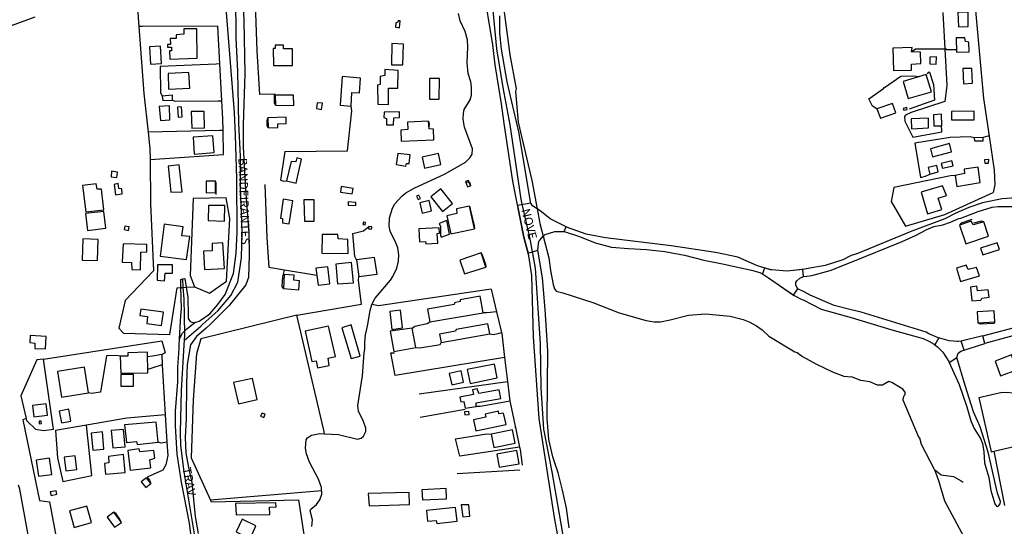
# Model space of a CAD drawing. Extents: x 183123 to 185537, y 1671509 to 1674286.
# Drawn here: x 184334 to 184617, y 1671766 to 1671911 of the extents above; entities that cross this region are included whole.
import ezdxf
from ezdxf.enums import TextEntityAlignment as Align

# ---------------------------------------------------------------- set-up
doc = ezdxf.new("R2010")
doc.units = 0
doc.header["$MEASUREMENT"] = 0
for name, color, linetype in [('V-ARROIO', 4, 'CONTINUOUS'), ('V-CRUZAMENTO', 1, 'CONTINUOUS'), ('V-EDIFICACAO', 2, 'CONTINUOUS'), ('V-EIXO_DE_LOGRADOURO', 3, 'CONTINUOUS'), ('V-LOTE', 1, 'CONTINUOUS'), ('V-NOME_DOS_LOGRADOUROS', 7, 'CONTINUOUS'), ('V-QUADRA', 2, 'CONTINUOUS'), ('V-REFERENCIA', 44, 'CONTINUOUS'), ('V-TESTADA', 210, 'CONTINUOUS'), ('V-VALETA', 173, 'CONTINUOUS')]:
    doc.layers.add(name, color=color, linetype=linetype)

msp = doc.modelspace()

# ---------------------------------------------------------------- linework, layer by layer
at = {"layer": 'V-ARROIO'}
for points in [[(184442.73, 1671841.68), (184442.81, 1671843.43), (184442.46, 1671845.47), (184441.97, 1671846.88), (184440.33, 1671850.29), (184440.01, 1671851.7), (184440.08, 1671854.09), (184440.93, 1671856.86), (184441.63, 1671858.09), (184443.6, 1671860.29), (184444.83, 1671861.23), (184447.14, 1671862.6), (184456.1, 1671866.67), (184461.9, 1671870.08), (184463.15, 1671871.28), (184463.84, 1671872.34), (184463.94, 1671873.88), (184461.64, 1671880.07), (184461.3, 1671882.46), (184461.36, 1671884.16), (184461.58, 1671885.2), (184463.24, 1671887.92), (184463.64, 1671889.32), (184463.69, 1671891.71), (184463.43, 1671893.12), (184462.7, 1671895.51), (184462.39, 1671898.62), (184462.56, 1671903.1), (184462.49, 1671905.15), (184461.83, 1671907.58), (184460.42, 1671910.65), (184459.93, 1671912.74)], [(184435, 1671829.18), (184436.02, 1671831.01), (184440.35, 1671836.21), (184441.06, 1671837.28), (184442.21, 1671839.63), (184442.73, 1671841.68)], [(184421.48, 1671792.07), (184425.43, 1671791.83), (184430.89, 1671790.53), (184431.99, 1671790.83), (184432.63, 1671791.36), (184433.31, 1671792.75), (184433.32, 1671793.71), (184432.67, 1671795.57), (184431.16, 1671798.55), (184431.01, 1671800.21), (184432.36, 1671808.7), (184432.84, 1671815.32), (184433.06, 1671816.38), (184433.04, 1671818.34), (184433.25, 1671820.52), (184433.81, 1671822.95), (184434.53, 1671827.47), (184435, 1671829.18)], [(184417.85, 1671765.41), (184418, 1671767.37), (184417.34, 1671769.93), (184417.47, 1671770.4), (184419.11, 1671771.74), (184420.11, 1671773.13), (184420.71, 1671774.71), (184420.6, 1671776.62), (184419.69, 1671779.01), (184417.15, 1671783.92), (184416.27, 1671786.27), (184415.98, 1671787.97), (184416.21, 1671790.36), (184416.57, 1671790.95), (184417.75, 1671791.66), (184420.14, 1671792.15), (184421.48, 1671792.07)]]:
    msp.add_lwpolyline(points, dxfattribs=at)
at = {"layer": 'V-CRUZAMENTO'}
for points in [[(184490.86918, 1671851.50236), (184486.86, 1671853.47), (184486.28, 1671853.75), (184483.31, 1671856.16), (184482.49, 1671856.68), (184481.14, 1671857.52), (184480.65, 1671858.34), (184476.9002, 1671857.62343), (184478.55, 1671848.99), (184478.65, 1671848.49), (184479.88633, 1671843.97654), (184482.71, 1671844.75), (184483.02, 1671847.35), (184483.34, 1671847.72), (184484.24, 1671848.78), (184484.38, 1671848.95), (184484.84, 1671849.29), (184487.59, 1671850.18), (184487.64, 1671850.2), (184490.23, 1671850.2)], [(184557.04, 1671836.02), (184557.96, 1671836.79), (184559.02, 1671837.2), (184558.78602, 1671839.27296), (184554.33, 1671838.77), (184549.78, 1671839.11), (184549.60403, 1671839.12035), (184547.7511, 1671839.71268), (184547.21, 1671838.02), (184548.9, 1671836.86), (184556.10903, 1671831.90863), (184557.36, 1671833.73), (184556.77, 1671834.7), (184556.78, 1671835.49)], [(184604.13, 1671815.78), (184604.47, 1671815.89), (184605.08912, 1671816.09228), (184604.26, 1671818.63), (184603.39, 1671818.56), (184603.11, 1671818.54), (184600.83, 1671818.8), (184598.09, 1671819.53), (184597.96, 1671819.56), (184597.82948, 1671819.61283), (184596.68399, 1671817.64267), (184596.95, 1671817.44), (184597.45, 1671817.06), (184598.98, 1671815.52), (184600.68, 1671812.8), (184600.80058, 1671812.54162), (184603.03, 1671813.93), (184603.02, 1671813.95), (184603.44, 1671815.18)]]:
    msp.add_lwpolyline(points, close=True, dxfattribs=at)
at = {"layer": 'V-EDIFICACAO'}
for points in [[(184603.34, 1671913.15), (184603.51, 1671908.9), (184606.3, 1671909.05), (184606.26, 1671913.1), (184603.34, 1671913.15)], [(184442.42, 1671910.13), (184441.91, 1671910.04), (184441.78, 1671908.81), (184442.98, 1671908.68), (184443.19, 1671910.64), (184442.55, 1671910.68), (184442.42, 1671910.13)], [(184381.08, 1671908.38), (184381.08, 1671906.8), (184378.86, 1671906.67), (184378.86, 1671905.61), (184377.16, 1671905.56), (184377.2, 1671903.9), (184376.32463, 1671903.8845), (184376.35, 1671903.09), (184377.46, 1671903.05), (184377.5, 1671902.07), (184376.93729, 1671902.06691), (184376.99, 1671899.68), (184384.92, 1671899.89), (184384.79, 1671908.38), (184381.08, 1671908.38)], [(184440.8, 1671904.11), (184440.67, 1671898.06), (184443.96, 1671897.97), (184444.09, 1671903.94), (184440.8, 1671904.11)], [(184602.92, 1671901.62), (184602.92, 1671901.62), (184606.57, 1671901.71), (184606.46, 1671904.53), (184605.48, 1671904.67), (184605.3, 1671905.81), (184602.82, 1671905.76)], [(184371.23, 1671903.22), (184371.48, 1671898.18), (184374.68, 1671898.44), (184374.34, 1671903.35), (184371.23, 1671903.22)], [(184409.7, 1671902.62), (184409.67126, 1671903.66336), (184407.27, 1671903.64), (184407.32, 1671902.66), (184406.7054, 1671902.65953), (184406.8, 1671897.8), (184412.26, 1671897.8), (184412.22, 1671902.58), (184409.7, 1671902.62)], [(184589.98, 1671901.72), (184590.17616, 1671902.96393), (184584.68, 1671902.79), (184584.85, 1671896.4), (184589.95, 1671896.52), (184590, 1671898.17), (184592.64, 1671898.36), (184592.59, 1671901.66), (184589.98, 1671901.72), (184589.98, 1671901.72)], [(184595.26, 1671900.26), (184595.25, 1671898.26), (184597.09, 1671898.22), (184597.15, 1671900.27), (184595.26, 1671900.26)], [(184376.52, 1671895.54), (184376.65, 1671891.06), (184382.75, 1671891.36), (184382.45, 1671895.8), (184376.52, 1671895.54)], [(184438.75, 1671896.65), (184438.75, 1671894.94), (184437.43, 1671894.69), (184437.43, 1671892.34), (184436.66, 1671892.21), (184436.71, 1671886.71), (184439.78, 1671886.62), (184439.86, 1671891.32), (184442.51, 1671891.36), (184442.55, 1671896.39), (184438.75, 1671896.65)], [(184604.7, 1671896.94), (184604.93, 1671892.56), (184607.54, 1671892.75), (184607.32, 1671897), (184604.7, 1671896.94)], [(184426.51, 1671894.64), (184425.91, 1671886.45), (184429.11, 1671886.16), (184429.33, 1671890.08), (184431.5, 1671889.99), (184431.76, 1671894.22), (184426.51, 1671894.64)], [(184451.55, 1671894.13), (184451.55, 1671888.2), (184454.37, 1671888.16), (184454.45, 1671894.13), (184451.55, 1671894.13)], [(184594.25, 1671895.2), (184587.56, 1671893.2), (184589, 1671888.36), (184595.74, 1671890.24), (184594.25, 1671895.2)], [(184374.81, 1671889.06), (184375.03, 1671887.73), (184375.03, 1671887.73), (184377.84, 1671887.86), (184377.8, 1671889.27), (184374.81, 1671889.06), (184374.81, 1671889.06)], [(184412.56, 1671889.27), (184407.32, 1671889.27), (184407.36, 1671886.41), (184412.61, 1671886.33), (184412.56, 1671889.27), (184412.56, 1671889.27)], [(184419.3, 1671887.14), (184419.17, 1671885.43), (184420.62, 1671885.22), (184420.84, 1671887.01), (184419.3, 1671887.14)], [(184373.96, 1671886.07), (184374.3, 1671882.02), (184377.07, 1671882.19), (184376.9, 1671886.24), (184373.96, 1671886.07)], [(184380.36, 1671885.94), (184379.21, 1671885.9), (184379.46, 1671883), (184380.53, 1671883.04), (184380.36, 1671885.94)], [(184383.17, 1671884.58), (184383.3, 1671879.84), (184387.01, 1671879.97), (184386.84, 1671884.66), (184383.17, 1671884.58)], [(184438.58, 1671884.45), (184438.5, 1671882.87), (184439.27, 1671882.61), (184439.27, 1671880.78), (184441.23, 1671880.78), (184441.31, 1671882.83), (184443.02, 1671882.87), (184442.93, 1671884.49), (184438.58, 1671884.45)], [(184580.02, 1671885.39), (184580.02, 1671885.39), (184581.05, 1671882.69), (184585.45, 1671884.23), (184584.5, 1671886.89), (184580.02, 1671885.39), (184580.02, 1671885.39)], [(184587.65, 1671885.52), (184587.77, 1671884.99), (184588.75, 1671885.17), (184588.63, 1671885.74), (184587.65, 1671885.52)], [(184601.44, 1671884.62), (184601.47, 1671882.22), (184608, 1671882.19), (184608.03, 1671884.71), (184601.44, 1671884.62)], [(184405.14, 1671882.83), (184405.14, 1671882.83), (184405.27, 1671879.97), (184408.08, 1671880.06), (184408.04, 1671881.04), (184410.47, 1671881.16), (184410.43, 1671883), (184405.14, 1671882.83), (184405.14, 1671882.83)], [(184451.34, 1671881.85), (184451.34, 1671881.85), (184445.32, 1671881.59), (184445.37, 1671879.42), (184443.36, 1671879.29), (184443.49, 1671876.09), (184452.87, 1671876.47), (184452.75, 1671879.54), (184451.47, 1671879.63)], [(184589.89, 1671882.53), (184590.04, 1671879.68), (184594.85, 1671879.9), (184594.85, 1671882.7), (184589.89, 1671882.53)], [(184598.74, 1671880.53), (184598.74, 1671880.53), (184598.62, 1671883.81), (184596.27, 1671883.67), (184596.37, 1671880.47)], [(184383.73, 1671877.24), (184383.98, 1671872.33), (184389.74, 1671872.85), (184389.4, 1671877.67), (184383.73, 1671877.24)], [(184608.02, 1671877.04), (184608.1, 1671876.18), (184608.1, 1671876.18), (184610.58, 1671876.2), (184610.53, 1671877.11), (184608.02, 1671877.04), (184608.02, 1671877.04)], [(184595.45, 1671873.9), (184596.07, 1671871.63), (184601.51, 1671873.03), (184600.88, 1671875.38), (184595.45, 1671873.9)], [(184411.84, 1671870.29), (184410.56, 1671864.66), (184413.29, 1671864.02), (184414.87, 1671870.97), (184413.46, 1671871.31), (184413.2, 1671870.12), (184411.84, 1671870.29)], [(184442.46, 1671872.59), (184442.04, 1671869.35), (184444.81, 1671868.96), (184444.94, 1671869.69), (184445.75, 1671869.65), (184446.05, 1671872.21), (184442.46, 1671872.59)], [(184449.5, 1671871.52), (184450.14, 1671868.37), (184454.84, 1671869.35), (184454.2, 1671872.51), (184449.5, 1671871.52)], [(184598.53, 1671869.69), (184598.88, 1671868.31), (184601.92, 1671869.03), (184601.57, 1671870.47), (184598.53, 1671869.69)], [(184612.16, 1671870.85), (184610.92, 1671870.76), (184611.05, 1671869.77), (184612.13, 1671869.8), (184612.16, 1671870.85)], [(184360.31, 1671867.51), (184360.18, 1671865.89), (184361.84, 1671865.68), (184362.02, 1671867.17), (184360.31, 1671867.51)], [(184376.52, 1671868.96), (184377.33, 1671861.41), (184380.53, 1671861.59), (184379.72, 1671869.26), (184376.52, 1671868.96)], [(184594.78, 1671868.5), (184595.29, 1671866.65), (184597.69, 1671867.26), (184597.28, 1671869.12), (184594.78, 1671868.5)], [(184605.12, 1671868.04), (184605.18, 1671866.8), (184602.54, 1671866.24), (184603.05, 1671863.12), (184609.76, 1671864.24), (184609.11, 1671868.61), (184605.12, 1671868.04)], [(184387.48, 1671864.61), (184387.48, 1671864.61), (184387.48, 1671861.29), (184390.17, 1671861.33), (184390.13, 1671864.61), (184387.48, 1671864.61)], [(184461.96, 1671864.49), (184461.96, 1671864.49), (184462.52691, 1671862.98041), (184463.37, 1671863.29), (184462.80084, 1671864.79553), (184461.96, 1671864.49)], [(184351.95, 1671863.33), (184352.89, 1671855.83), (184358.09, 1671856.42), (184357.41, 1671862.35), (184356.13, 1671862.31), (184355.87, 1671863.85), (184351.95, 1671863.33)], [(184362.4, 1671862.48), (184362.23, 1671863.93), (184361.08, 1671863.68), (184361.38, 1671860.73), (184363.38, 1671860.95), (184363.25, 1671862.44), (184362.4, 1671862.48)], [(184426.26, 1671863.04), (184426.08, 1671861.46), (184429.37, 1671860.99), (184429.63, 1671862.52), (184426.26, 1671863.04)], [(184454.83378, 1671862.40189), (184451.94832, 1671860.08216), (184455.3, 1671855.91), (184458.17587, 1671858.23102), (184454.83378, 1671862.40189)], [(184592.74, 1671861.48), (184594.63, 1671855.26), (184598.69, 1671856.48), (184597.67, 1671859.77), (184600.05, 1671860.54), (184600.05, 1671860.54), (184598.92, 1671863.31), (184592.74, 1671861.48)], [(184409.58, 1671859.41), (184408.85, 1671853.99), (184409.36, 1671853.91), (184409.36, 1671852.67), (184411.33, 1671852.37), (184412.31, 1671858.94), (184409.58, 1671859.41)], [(184418.45, 1671859.28), (184415.55, 1671859.28), (184415.72, 1671853.14), (184418.49, 1671853.14), (184418.45, 1671859.28), (184418.45, 1671859.28)], [(184448.52, 1671860.56), (184447.84, 1671860.31), (184448.31, 1671859.32), (184448.99, 1671859.67), (184448.52, 1671860.56)], [(184448.82, 1671858.43), (184449.46, 1671855.44), (184452.19, 1671856.08), (184451.47, 1671859.03), (184448.82, 1671858.43)], [(184388.16, 1671857.66), (184388.04, 1671853.31), (184392.69, 1671853.14), (184392.86, 1671857.58), (184388.16, 1671857.66)], [(184428.26, 1671858.68), (184428.26, 1671857.75), (184430.39, 1671857.58), (184430.48, 1671858.47), (184428.26, 1671858.68)], [(184459.4, 1671855.36), (184456.58, 1671854.67), (184457.74, 1671849.51), (184464.48, 1671850.88), (184463.03, 1671857.4), (184459.36, 1671856.64), (184459.4, 1671855.36)], [(184352.8, 1671855.36), (184353.36, 1671850.45), (184358.69, 1671851.09), (184358.09, 1671855.91), (184352.8, 1671855.36)], [(184454.32, 1671852.46), (184454.75, 1671851.56), (184454.71, 1671849.09), (184454.96, 1671848.49), (184457.35, 1671849.39), (184456.5238, 1671853.31558), (184454.32, 1671852.46)], [(184364.11, 1671851.73), (184363.89, 1671850.75), (184365.13, 1671850.41), (184365.38, 1671851.48), (184364.11, 1671851.73)], [(184375.37, 1671852.24), (184374.26, 1671843.11), (184381.81, 1671842.09), (184382.75, 1671848.7), (184380.44, 1671848.96), (184380.83, 1671851.52), (184375.37, 1671852.24)], [(184432.61, 1671852.8), (184432.48, 1671852.12), (184433.12, 1671852.03), (184433.21, 1671852.71), (184432.61, 1671852.8)], [(184434.15, 1671851.6), (184434.09992, 1671850.93023), (184434.96, 1671850.84), (184435, 1671851.48), (184434.15, 1671851.6), (184434.15, 1671851.6)], [(184448.48, 1671850.88), (184448.74, 1671847.21), (184450.44, 1671847.25), (184450.53, 1671846.66), (184453.94, 1671846.78), (184453.81, 1671849.56), (184454.45, 1671849.64), (184454.32, 1671851.18), (184448.48, 1671850.88)], [(184607.72, 1671852.04), (184607.12, 1671853.11), (184603.8, 1671851.96), (184605.6, 1671846.65), (184612.09, 1671848.82), (184610.8, 1671852.94), (184607.72, 1671852.04)], [(184352.03, 1671848.06), (184351.82, 1671841.96), (184356.26, 1671841.84), (184356.47, 1671847.89), (184352.03, 1671848.06)], [(184425.32, 1671848.02), (184425.27, 1671849.26), (184420.75, 1671849.3), (184420.71, 1671843.97), (184428.22, 1671843.88), (184428.18, 1671847.89), (184425.32, 1671848.02)], [(184363.59, 1671846.66), (184363.38, 1671841.37), (184366.02, 1671841.24), (184366.11, 1671839.23), (184368.58, 1671839.15), (184368.71, 1671844.22), (184370.42, 1671844.35), (184370.46, 1671846.44), (184363.59, 1671846.66)], [(184389.14, 1671846.74), (184389.19, 1671844.61), (184386.71, 1671844.48), (184386.97, 1671839.28), (184392.69, 1671839.57), (184392.26, 1671846.95), (184389.14, 1671846.74)], [(184609.8, 1671845.4), (184610.52, 1671843.42), (184615.24, 1671845), (184614.61, 1671846.9), (184609.8, 1671845.4)], [(184430.65, 1671842.05), (184430.65, 1671842.05), (184431.33, 1671837.27), (184436.54, 1671837.91), (184435.81, 1671842.73), (184430.65, 1671842.05), (184430.65, 1671842.05)], [(184460.3, 1671841.96), (184461.62, 1671838), (184467.72, 1671839.87), (184466.4, 1671844.01), (184460.3, 1671841.96)], [(184373.53, 1671840.56), (184373.53, 1671840.56), (184373.4, 1671836.16), (184375.45, 1671836.03), (184375.71, 1671838.17), (184377.84, 1671838.17), (184377.84, 1671840.56), (184373.53, 1671840.56)], [(184418.96, 1671839.62), (184419.64, 1671834.75), (184422.93, 1671835.1), (184422.37, 1671840), (184418.96, 1671839.62)], [(184418.96, 1671839.62), (184418.96, 1671839.62)], [(184429.16041, 1671841.26568), (184424.68, 1671840.81), (184425.15, 1671835.1), (184429.8, 1671835.44), (184429.16041, 1671841.26568), (184429.16041, 1671841.26568)], [(184605.74, 1671840.47), (184602.95, 1671839.59), (184604.09, 1671835.76), (184609.54, 1671837.45), (184608.63, 1671839.82), (184606.29, 1671839.25), (184605.74, 1671840.47)], [(184409.86084, 1671837.85655), (184409.86084, 1671837.85655), (184409.62, 1671833.77), (184414.06, 1671833.43), (184414.23, 1671835.95), (184412.65, 1671836.2), (184412.73, 1671837.65), (184409.86084, 1671837.85655), (184409.86084, 1671837.85655)], [(184608.99, 1671833.16), (184608.76, 1671834.43), (184606.91, 1671834.21), (184607.34, 1671830.21), (184609.86, 1671830.44), (184610.15, 1671831.03), (184612.34, 1671831.34), (184612.02, 1671833.45), (184608.99, 1671833.16)], [(184460.42, 1671830.06), (184458.76, 1671829.68), (184458.67, 1671829.17), (184451, 1671827.84), (184451.64, 1671824.22), (184467.04, 1671826.82), (184466.14, 1671831.55), (184460.38, 1671830.53), (184460.42, 1671830.06)], [(184368.67, 1671827.89), (184368.41, 1671826.05), (184370.63, 1671825.71), (184370.46, 1671823.75), (184374.64, 1671823.19), (184375.24, 1671827.03), (184368.67, 1671827.89)], [(184440.16, 1671827.2), (184440.76, 1671822), (184443.83, 1671822.51), (184443.23, 1671827.59), (184440.16, 1671827.2)], [(184608.86, 1671827.07), (184609.04, 1671823.93), (184613.91, 1671824.21), (184613.78, 1671827.37), (184608.86, 1671827.07)], [(184415.93, 1671821.57), (184417.85, 1671812.83), (184419, 1671813), (184419.47, 1671810.99), (184422.8, 1671811.72), (184422.54, 1671813.81), (184424.59, 1671814.24), (184422.63, 1671822.98), (184415.93, 1671821.57)], [(184426.38, 1671822.51), (184429.08633, 1671813.7141), (184429.08633, 1671813.7141), (184431.67, 1671814.36), (184429.07, 1671823.32), (184426.38, 1671822.51)], [(184440.25, 1671821.49), (184441.31, 1671815.73), (184447.63, 1671816.8), (184446.6, 1671822.43), (184440.25, 1671821.49)], [(184459.27, 1671822.04), (184459.06, 1671821.49), (184454.49, 1671820.68), (184454.92, 1671818.33), (184468.95, 1671820.76), (184468.36, 1671823.66), (184459.27, 1671822.04)], [(184336.93, 1671820.34), (184336.85, 1671818.29), (184338.26, 1671818.12), (184338.26, 1671816.54), (184341.28, 1671816.45), (184341.54, 1671820.04), (184336.93, 1671820.34)], [(184370.63, 1671815.47), (184370.63, 1671815.47), (184370.63, 1671815.47), (184364.92, 1671815.3), (184364.92, 1671814.36), (184362.78, 1671814.32), (184362.91, 1671809.46), (184370.72, 1671809.54)], [(184614.01, 1671812.96), (184615.59, 1671808.74), (184620.22, 1671810.48), (184618.73, 1671814.73), (184614.01, 1671812.96)], [(184344.78, 1671809.93), (184345.93, 1671802.59), (184353.65, 1671803.79), (184352.5, 1671811.17), (184344.78, 1671809.93)], [(184462.43, 1671810.53), (184463.28, 1671806.52), (184471.04, 1671808.09), (184470.23, 1671812.1), (184462.43, 1671810.53)], [(184362.91, 1671809.08), (184362.95, 1671805.71), (184366.62, 1671805.71), (184366.62, 1671809.08), (184362.91, 1671809.08)], [(184457.27, 1671809.42), (184458.03, 1671806.09), (184461.4, 1671806.86), (184460.72, 1671810.14), (184457.27, 1671809.42)], [(184395.29, 1671806.81), (184396.74, 1671800.71), (184402.07, 1671801.87), (184400.75, 1671807.92), (184395.29, 1671806.81)], [(184464.18, 1671803.32), (184460.3, 1671802.55), (184460.55, 1671801.23), (184461.45, 1671801.31), (184461.83, 1671799.39), (184465.03, 1671799.95), (184464.99, 1671800.93), (184472.11, 1671802.21), (184471.6, 1671804.68), (184465.76, 1671803.62), (184465.29, 1671804.94), (184463.96, 1671804.72), (184464.18, 1671803.32)], [(184337.57, 1671800.16), (184338, 1671796.92), (184341.92, 1671797.43), (184341.5, 1671800.63), (184337.57, 1671800.16)], [(184345.25, 1671798.58), (184345.93, 1671795.21), (184348.62, 1671795.68), (184347.98, 1671799.18), (184345.25, 1671798.58)], [(184403.56, 1671798.03), (184403.09, 1671797.09), (184403.99, 1671796.75), (184404.37, 1671797.73), (184403.56, 1671798.03)], [(184461.62, 1671798.37), (184461.75, 1671797.47), (184462.98, 1671797.6), (184462.85, 1671798.5), (184461.62, 1671798.37)], [(184464.26, 1671796.06), (184464.94, 1671792.91), (184473.56, 1671794.7), (184472.88, 1671797.98), (184471.51, 1671797.81), (184471.39, 1671798.54), (184467.55, 1671797.73), (184467.72, 1671796.83), (184464.26, 1671796.06)], [(184339.54, 1671795.68), (184339.54, 1671794.91), (184340.18, 1671795), (184340.05, 1671795.72), (184339.54, 1671795.68)], [(184364.02, 1671794.61), (184364.57, 1671789.58), (184367.48, 1671789.84), (184367.65, 1671789.03), (184373.7, 1671789.67), (184373.11, 1671795.43), (184364.02, 1671794.61)], [(184354.42, 1671792.23), (184354.89, 1671787.36), (184358.09, 1671787.62), (184357.71, 1671792.61), (184354.42, 1671792.23)], [(184360.22, 1671792.99), (184360.69, 1671788), (184364.23, 1671788.3), (184363.76, 1671793.33), (184360.22, 1671792.99)], [(184475.38325, 1671793.20613), (184475.38325, 1671793.20613), (184469.25, 1671791.97), (184470.02, 1671788.13), (184476.21, 1671789.33), (184475.38325, 1671793.20613), (184475.38325, 1671793.20613), (184475.38325, 1671793.20613)], [(184346.7, 1671785.4), (184347.21, 1671781.39), (184350.37, 1671781.78), (184349.82, 1671785.78), (184346.7, 1671785.4)], [(184359.37, 1671785.57), (184359.5, 1671783.74), (184358.26, 1671783.57), (184358.52, 1671780.45), (184364.23, 1671780.96), (184363.68, 1671786.08), (184359.37, 1671785.57)], [(184364.96, 1671787.24), (184365.6, 1671781.65), (184371.57, 1671782.29), (184371.31, 1671784.59), (184372.72, 1671785.02), (184372.42, 1671787.28), (184368.41, 1671786.85), (184368.24, 1671787.7), (184364.96, 1671787.24)], [(184470.92, 1671786.25), (184471.6, 1671782.46), (184477.32, 1671783.4), (184476.63, 1671787.24), (184470.92, 1671786.25)], [(184338.68, 1671784.51), (184339.36, 1671779.86), (184343.16, 1671780.41), (184342.52, 1671785.06), (184338.68, 1671784.51)], [(184368.8, 1671778.23), (184370.12, 1671776.61), (184371.57, 1671777.81), (184370.33, 1671779.43), (184368.8, 1671778.23)], [(184342.69, 1671775.38), (184342.95, 1671774.31), (184344.57, 1671774.69), (184344.36, 1671775.72), (184342.69, 1671775.38)], [(184433.98, 1671774.91), (184434.23, 1671771.41), (184445.88, 1671771.75), (184445.75, 1671775.25), (184433.98, 1671774.91)], [(184449.42, 1671776.02), (184449.59, 1671773.07), (184456.46, 1671773.41), (184456.41, 1671776.4), (184449.42, 1671776.02)], [(184348.19, 1671769.92), (184349.6, 1671765.18), (184354.55, 1671766.59), (184353.23, 1671771.32), (184348.19, 1671769.92)], [(184395.93, 1671772.01), (184396.1, 1671768.76), (184405.78, 1671768.89), (184405.65, 1671770.98), (184407.53, 1671771.11), (184407.44, 1671772.22), (184395.93, 1671772.01)], [(184460.72, 1671771.62), (184461.15, 1671768.25), (184463.15, 1671768.42), (184462.9, 1671771.67), (184460.72, 1671771.62)], [(184360.99, 1671769.53), (184360.99, 1671769.53), (184359.03, 1671768.17), (184361.12, 1671765.22), (184363.17, 1671766.55), (184360.99, 1671769.53), (184360.99, 1671769.53)], [(184450.7, 1671770), (184451, 1671767.02), (184453.51, 1671767.14), (184453.68, 1671766.33), (184459.57, 1671766.93), (184459.1, 1671770.94), (184450.7, 1671770)], [(184397.8, 1671767.53), (184396.05, 1671763.9), (184400.06, 1671761.9), (184401.77, 1671765.61), (184397.8, 1671767.53)]]:
    msp.add_lwpolyline(points, close=True, dxfattribs=at)
at = {"layer": 'V-EIXO_DE_LOGRADOURO'}
for points in [[(184477.92, 1671859.42), (184474.72, 1671880.78), (184472.74, 1671891.52), (184470.91, 1671902.57), (184469.86, 1671913.62), (184468.11, 1671924.44), (184464.76, 1671943.39)], [(184386.53, 1671823.53), (184390.77, 1671827.42), (184394.52, 1671831.82), (184396.56, 1671835.59), (184397.57, 1671842.64), (184397.77, 1671850.3), (184397.32, 1671862.78), (184397.28, 1671871.8), (184396.82, 1671881.13), (184396.52, 1671896.07), (184396.1, 1671905.79), (184396.12, 1671910.65), (184395.66, 1671920.41), (184395.06, 1671925.31), (184394.19, 1671930.21), (184393.78, 1671932.21)], [(184479.03, 1671854.3), (184478.06, 1671858.45), (184477.92, 1671859.42)], [(184480.36, 1671848.51), (184480.28, 1671848.96), (184479.03, 1671854.3)], [(184505.71, 1671665.43), (184502.23, 1671691.83), (184500.95, 1671700.39), (184498.23, 1671710.27), (184495.16, 1671720.62), (184492.94, 1671731.98), (184491.58, 1671743.26), (184490.84, 1671754.46), (184490.15, 1671761.79), (184486.81, 1671781.12), (184484.44, 1671793.41), (184483.7, 1671805.31), (184483.43, 1671817.99), (184482.03, 1671839.62), (184480.36, 1671848.51)], [(184380.89, 1671834.11), (184380.73, 1671836.52)], [(184381.2, 1671826), (184381.1, 1671830.78), (184380.89, 1671834.11)], [(184381.24, 1671818.97), (184381.32, 1671820.35), (184381.2, 1671826)], [(184381.24, 1671818.97), (184385.93, 1671822.98), (184386.53, 1671823.53)], [(184392.23, 1671698.17), (184391.21, 1671700.06), (184390.69, 1671702.74), (184390.27, 1671709.82), (184388.7, 1671719.63), (184388.29, 1671723.05), (184387.5, 1671733.95), (184384.18, 1671762.75), (184381.1, 1671781.17), (184380.2, 1671788.75), (184380.06, 1671792.56), (184380.4, 1671804.47), (184381.15, 1671817.5)], [(184381.15, 1671817.5), (184381.24, 1671818.97)]]:
    msp.add_lwpolyline(points, dxfattribs=at)
at = {"layer": 'V-LOTE'}
for points in [[(184367.16, 1671922.46), (184368.16, 1671909.01)], [(184401.56, 1671915.57), (184402.04, 1671902.04), (184402.79, 1671889.46)], [(184607.99, 1671917.84), (184608.08, 1671916.83), (184610.68, 1671888.34), (184612.31, 1671877.57)], [(184599.01, 1671913), (184599.55, 1671902.65)], [(184390.79, 1671909.09), (184369.16, 1671909.01), (184368.16, 1671909.01)], [(184368.16, 1671909.01), (184369.58, 1671889.78), (184370.81, 1671878.67)], [(184391.39, 1671898.28), (184390.79, 1671909.09)], [(184599.55, 1671902.65), (184600.11, 1671892.09), (184599.56, 1671887.47), (184589.93, 1671884.33), (184588.25, 1671883.54), (184587.98, 1671883.19), (184588.12, 1671881.85), (184590.34, 1671877.24), (184598.72, 1671878.75), (184598.7, 1671879.07), (184598.6, 1671880.53)], [(184589.98, 1671901.72), (184591.15, 1671902.61), (184599.55, 1671902.65)], [(184599.55, 1671902.65), (184599.97, 1671902.65), (184599.97, 1671902.42), (184601.72, 1671902.39), (184602.9, 1671902.38)], [(184391.39, 1671898.28), (184390.34, 1671898.24), (184374.27, 1671897.58), (184374.38, 1671890.1), (184374.81, 1671889.06)], [(184391.98, 1671887.7), (184391.39, 1671898.28)], [(184594.45, 1671895.56), (184595.03, 1671896.04), (184595.21, 1671895.91), (184596.34, 1671892.41), (184596.64, 1671887.85), (184589.28, 1671885.3)], [(184580.02, 1671885.39), (184578.78, 1671886.11), (184577.79, 1671888.22), (184582, 1671891.24), (184582.13, 1671891.53), (184582.28, 1671891.49), (184586.97, 1671894.81), (184590.38, 1671894.83), (184592.38, 1671894.64)], [(184377.84, 1671887.86), (184378.54, 1671887.55), (184390.94, 1671887.69), (184391.98, 1671887.7)], [(184392.33, 1671879.14), (184392.27, 1671882.55), (184391.98, 1671887.7)], [(184407.32, 1671889.63), (184402.79, 1671889.46)], [(184410.08, 1671873.17), (184428.03, 1671873.33), (184429.27, 1671884.83), (184429.11, 1671886.16)], [(184392.33, 1671879.14), (184391.33, 1671879.12), (184370.81, 1671878.67)], [(184370.81, 1671878.67), (184371.33, 1671873.99), (184371.35, 1671870.88)], [(184392.46, 1671872.28), (184392.33, 1671879.14)], [(184608.02, 1671877.04), (184606.85, 1671877.33), (184601.07, 1671877.13), (184590.95, 1671875.5), (184592.61, 1671865.71), (184594.06, 1671866.07), (184595.29, 1671866.65)], [(184612.31, 1671877.57), (184611.9, 1671877.54), (184610.53, 1671877.11)], [(184612.31, 1671877.57), (184613.78, 1671867.79), (184613.96, 1671863.67), (184613.46, 1671861.35)], [(184410.08, 1671873.17), (184408.81, 1671864.94)], [(184371.35, 1671870.88), (184371.45, 1671858.2), (184372.31, 1671838.91), (184364.18, 1671830.35), (184362.43, 1671822.41), (184363.71, 1671821.01), (184377.01, 1671820.62)], [(184371.35, 1671870.88), (184392.46, 1671872.28)], [(184408.81, 1671864.94), (184409.79, 1671864.63), (184410.56, 1671864.66)], [(184602.54, 1671866.24), (184601.2, 1671866.11), (184584.9, 1671862.75), (184584.11, 1671858.78), (184588.27, 1671851.73)], [(184404.34, 1671863.67), (184404.9, 1671848.4), (184405.41, 1671839.78)], [(184393.22, 1671859.84), (184383.77, 1671859.61), (184382.91, 1671837.51), (184384.13, 1671834.31)], [(184384.13, 1671834.31), (184388.37, 1671832.44), (184393.34, 1671835.87), (184394.27, 1671853.93), (184393.22, 1671859.84)], [(184588.27, 1671851.73), (184599.59, 1671855.07), (184613.46, 1671861.35)], [(184430.65, 1671842.05), (184430.12, 1671842.96), (184429.56, 1671849.55), (184432.6, 1671850.39), (184434.15, 1671851.6)], [(184409.93, 1671839.03), (184405.41, 1671839.78)], [(184419.25, 1671837.49), (184418.05, 1671837.69), (184409.93, 1671839.03)], [(184413.49, 1671826.14), (184432.08, 1671829.3), (184431.19, 1671836.05), (184431.33, 1671837.27)], [(184377.01, 1671820.62), (184379.11, 1671834), (184380.2, 1671834.07)], [(184380.2, 1671834.07), (184380.89, 1671834.11)], [(184380.89, 1671834.11), (184381.71, 1671834.16)], [(184381.71, 1671834.16), (184384.13, 1671834.31)], [(184469.34, 1671833.56), (184436.97, 1671828.8), (184435, 1671829.18)], [(184469.34, 1671833.56), (184470.87, 1671827.11)], [(184413.49, 1671826.14), (184385.9, 1671819.36)], [(184421.48, 1671792.07), (184421.24, 1671793.12), (184413.49, 1671826.14)], [(184470.87, 1671827.11), (184468.04, 1671826.81), (184467.04, 1671826.82)], [(184470.87, 1671827.11), (184472.29, 1671821.11)], [(184446.6, 1671822.43), (184447.37, 1671822.93), (184450.94, 1671823.7), (184451.64, 1671824.22)], [(184385.9, 1671819.36), (184384.67, 1671815.01), (184383.68, 1671801.8), (184383.17, 1671785.18), (184388.66, 1671773.04)], [(184468.95, 1671820.76), (184469.83, 1671820.62), (184471.29, 1671820.91), (184472.29, 1671821.11)], [(184472.29, 1671821.11), (184472.34, 1671820.9), (184473.16, 1671814)], [(184340.79, 1671813.5), (184374.74, 1671818.72)], [(184374.74, 1671818.72), (184375.73, 1671815.3)], [(184447.63, 1671816.8), (184448.8, 1671816.71), (184454.67, 1671817.72), (184454.92, 1671818.33)], [(184362.78, 1671814.32), (184361.8, 1671814.54), (184358.8, 1671814.48), (184357.09, 1671804.06), (184354.55, 1671803.62), (184353.65, 1671803.79)], [(184374.7, 1671814.79), (184372.01, 1671814.4), (184370.65, 1671814.2)], [(184375.73, 1671815.3), (184374.7, 1671814.79)], [(184374.7, 1671814.79), (184374.87, 1671811.83)], [(184473.16, 1671814), (184441.72, 1671808.78), (184440.49, 1671815.35), (184441.56, 1671815.35)], [(184473.16, 1671814), (184473.99, 1671807.1)], [(184340.79, 1671813.5), (184340.79, 1671813.51), (184338.81, 1671813.28), (184334.22, 1671803.01), (184335.75, 1671796.46)], [(184343.58, 1671793.42), (184340.79, 1671813.5)], [(184374.87, 1671811.83), (184371.85, 1671810.9), (184370.71, 1671810.55)], [(184374.87, 1671811.83), (184375.72, 1671797.49)], [(184448.6, 1671803.5), (184473.99, 1671807.1)], [(184473.99, 1671807.1), (184474.66, 1671801.45)], [(184609.3, 1671802.48), (184615.99, 1671804)], [(184609.3, 1671802.48), (184612.84, 1671786.91)], [(184474.66, 1671801.45), (184473.66, 1671801.27), (184466.13, 1671799.89), (184465.03, 1671799.95)], [(184474.66, 1671801.45), (184474.71, 1671801.04), (184476.16, 1671794.22)], [(184375.72, 1671797.49), (184374.65, 1671797.4), (184364.65, 1671796.55), (184353.12, 1671794.53)], [(184375.72, 1671797.49), (184376.18, 1671789.64)], [(184461.85, 1671799), (184448.88, 1671796.7)], [(184335.75, 1671796.46), (184334.86, 1671796.07), (184339.56, 1671772.89), (184342.48, 1671772.5), (184344.96, 1671759.2), (184345.77, 1671754.32)], [(184335.75, 1671796.46), (184335.89, 1671795.85), (184338.42, 1671793.44), (184340.83, 1671793.05), (184343.58, 1671793.42)], [(184353.12, 1671794.53), (184344.24, 1671792.97), (184344.75, 1671785.19), (184346.27, 1671778.34), (184354.63, 1671780.13), (184353.12, 1671794.53)], [(184476.16, 1671794.22), (184476.25, 1671793.83)], [(184476.16, 1671794.22), (184476.23, 1671793.82), (184476.25, 1671793.83)], [(184476.25, 1671793.83), (184477.45, 1671788.22)], [(184477.45, 1671788.22), (184460.33, 1671785.61), (184459.1, 1671790.59), (184468.02, 1671792.01), (184469.25, 1671791.97)], [(184376.18, 1671789.64), (184375.1, 1671789.43), (184374.57, 1671789.34), (184373.7, 1671789.67)], [(184376.18, 1671789.64), (184376.41, 1671785.81), (184375.92, 1671783.16), (184374.97, 1671781.64)], [(184477.45, 1671788.22), (184477.6, 1671787.51), (184478.19, 1671783.08)], [(184613.61, 1671787.08), (184626.95, 1671790.11)], [(184612.84, 1671786.91), (184613.61, 1671787.08)], [(184613.61, 1671787.08), (184616.7, 1671771.48)], [(184374.97, 1671781.64), (184370.55, 1671779.61)], [(184477.52, 1671781.58), (184459.57, 1671780.55)], [(184336.33, 1671763.03), (184333.98, 1671776.19), (184333.61, 1671777.34)], [(184420.65, 1671775.7), (184388.66, 1671773.04)], [(184388.66, 1671773.04), (184388.9, 1671772.52)], [(184388.9, 1671772.52), (184413.96, 1671773.08), (184416.69, 1671755.67), (184419.58, 1671739.85), (184416.46, 1671739.17)]]:
    msp.add_lwpolyline(points, dxfattribs=at)
at = {"layer": 'V-QUADRA'}
for points in [[(184386.3, 1671737.8), (184382.66, 1671766.36), (184380.38, 1671778.15), (184379.18, 1671786.17), (184378.68, 1671794.37), (184378.7, 1671798.53), (184379.28, 1671807.01), (184379.34, 1671811.21), (184379.66, 1671816.58), (184379.71, 1671817.42), (184379.82415, 1671819.3697), (184380.65807, 1671821.0031), (184381.90841, 1671822.25253), (184384.19, 1671824), (184385.44, 1671824.39), (184385.7, 1671824.57), (184388.48, 1671826.49), (184390.79, 1671829.21), (184392.87, 1671832.05), (184395.28, 1671838.05), (184396.1, 1671843.89), (184396.41, 1671849.92), (184396.31, 1671865.27), (184395.87, 1671877.83), (184395.56, 1671884.29), (184392.77, 1671920.34)], [(184488.5, 1671762.28), (184487.47, 1671768), (184483.09, 1671796.48), (184481.49, 1671819.87), (184480.98, 1671837.48), (184480.11, 1671843.16), (184478.65, 1671848.49), (184478.55, 1671848.99), (184476.49, 1671859.77), (184475.56, 1671864.64), (184473.01, 1671881.2), (184472.29, 1671886.8), (184470.47, 1671898), (184469.75, 1671903.72), (184466.98, 1671920.68)], [(184397.97, 1671918.09), (184398.26, 1671910.62), (184398.54, 1671895.52), (184398.04, 1671880.74), (184398.06, 1671874.44), (184398.72, 1671862.26), (184399.76, 1671849.74), (184399.78, 1671843.32), (184399.57, 1671836.9), (184398.81, 1671834.8), (184394.05, 1671828.88), (184388.68, 1671823.57), (184387.42, 1671822.43), (184384.71, 1671819.96), (184383, 1671817.63), (184382.99, 1671817.59), (184382.05, 1671811.95), (184381.84, 1671806.74), (184381.72, 1671796.32), (184381.47, 1671790.99), (184381.61, 1671786.63), (184382.37, 1671782.35), (184383.36, 1671778.07), (184384.34, 1671768.31), (184385.21, 1671763.45)], [(184338.3, 1671911.67), (184328.31, 1671908.08)], [(184620, 1671859.79), (184616, 1671859.52), (184610.42, 1671858.37), (184606.45, 1671857.01), (184602.72, 1671855.39), (184599.6, 1671853.81), (184590.12, 1671850.22), (184574.29, 1671843.7), (184572.68, 1671843.22), (184570.28, 1671842.03), (184565.21, 1671840.4), (184559.79, 1671839.39), (184559.38, 1671839.34), (184554.33, 1671838.77), (184549.78, 1671839.11), (184549.61, 1671839.12), (184549.48, 1671839.16), (184545.82, 1671840.33), (184540.12, 1671842.78), (184533.72, 1671844.1), (184520.96, 1671846.04), (184502.16, 1671848.3), (184496.62, 1671849.43), (184491.2, 1671851.34), (184486.86, 1671853.47), (184486.28, 1671853.75), (184483.31, 1671856.16), (184482.49, 1671856.68), (184481.14, 1671857.52), (184480.65, 1671858.34), (184480.58, 1671858.76), (184477.29, 1671878.74), (184473.92, 1671893.14), (184472.25, 1671902.48), (184471.8, 1671907.11), (184471.74, 1671912.05)], [(184491.69, 1671765.07), (184490.89, 1671770.67), (184489.78, 1671775.92), (184488.52, 1671780.9), (184486.98, 1671785.49), (184485.83, 1671790.43), (184485.38, 1671796.42), (184485.56, 1671815.92), (184484.82, 1671827.78), (184484.01, 1671836.86), (184482.71, 1671844.75), (184483.02, 1671847.35), (184483.34, 1671847.72), (184484.24, 1671848.78), (184484.38, 1671848.95), (184484.84, 1671849.29), (184487.59, 1671850.18), (184487.64, 1671850.2), (184490.23, 1671850.2), (184494.64, 1671848.72), (184499.17, 1671846.93), (184503.85, 1671845.69), (184508.77, 1671845.26), (184513.92, 1671845.03), (184519.19, 1671844.45), (184524.81, 1671843.4), (184530.35, 1671841.92), (184535.77, 1671840.91), (184544.05, 1671839.07), (184546.49, 1671838.35), (184547.21, 1671838.02), (184548.9, 1671836.86), (184556.34, 1671831.75), (184558.54, 1671830.65), (184558.84, 1671830.5), (184564.1, 1671827.86), (184572.71, 1671825.43), (184584.39, 1671821.9), (184593.32, 1671819.39), (184594.96, 1671818.67), (184596.53, 1671817.76), (184596.95, 1671817.44), (184597.45, 1671817.06), (184598.98, 1671815.52), (184600.68, 1671812.8), (184600.82, 1671812.5), (184603.66, 1671806.23), (184605.91, 1671799.82), (184607.02, 1671795.82), (184607.95, 1671793.63), (184609.83, 1671790.72), (184610.42, 1671789.31), (184610.81, 1671786.93), (184611, 1671783.76), (184612.17, 1671779.53), (184612.81, 1671775.8), (184613.97, 1671771.98), (184614.42, 1671771.33), (184614.7, 1671771.21), (184614.91, 1671771.24), (184615.09, 1671771.47), (184615.44, 1671771.91), (184615.57, 1671772.64), (184614.68, 1671775.06), (184612.02, 1671786.83), (184609.69, 1671794.03), (184607.78, 1671798.33), (184605.36, 1671805.91), (184603.03, 1671813.93), (184603.02, 1671813.95), (184603.44, 1671815.18), (184604.13, 1671815.78), (184604.47, 1671815.89), (184611.02, 1671818.03), (184610.44399, 1671820.24103), (184604.26, 1671818.63), (184603.39, 1671818.56), (184603.11, 1671818.54), (184600.83, 1671818.8), (184598.09, 1671819.53), (184597.96, 1671819.56), (184595.02, 1671820.75), (184594.17, 1671821.27), (184575.53, 1671826.95), (184572.7, 1671827.66), (184567.83, 1671828.87), (184560.93, 1671831.9), (184559.37, 1671832.7), (184557.36, 1671833.73), (184556.77, 1671834.7), (184556.78, 1671835.49), (184557.04, 1671836.02), (184557.96, 1671836.79), (184559.02, 1671837.2), (184559.9, 1671837.3), (184561.42, 1671837.48), (184566.61, 1671838.96), (184572.68, 1671841.36), (184587.34, 1671847.3), (184591.15, 1671849.03), (184594.38, 1671850.75), (184596.43, 1671851.6), (184599, 1671852.05), (184601.19, 1671852.81), (184603.62, 1671853.9), (184604.13, 1671853.94), (184609.17, 1671855.88), (184613.13, 1671857.13), (184614.81, 1671857.35), (184620.23, 1671857.38)]]:
    msp.add_lwpolyline(points, dxfattribs=at)
at = {"layer": 'V-REFERENCIA'}
for points in [[(184379.82415, 1671819.3697), (184380.21, 1671825.96), (184380.34, 1671828.09), (184380.2, 1671834.07), (184380.15, 1671836.37), (184380.73, 1671836.52), (184381.34, 1671836.68), (184381.71, 1671834.16), (184382.15, 1671831.16), (184382.25, 1671826.03), (184382.27, 1671825.13), (184382.83, 1671824.35), (184383.38, 1671824.08), (184384.19, 1671824)], [(184610.44399, 1671820.24103), (184633.74, 1671826.31)], [(184624.98, 1671821.86), (184611.01776, 1671818.03861)]]:
    msp.add_lwpolyline(points, dxfattribs=at)
at = {"layer": 'V-TESTADA'}
for points in [[(184407.36, 1671886.41), (184407.08, 1671887.12), (184407.09, 1671889.62)], [(184405.27, 1671879.97), (184404.95, 1671880.63), (184404.99, 1671881.98), (184405.14, 1671882.83)], [(184451.34, 1671881.85), (184451.47, 1671880.99), (184451.43, 1671880.26)], [(184390.33, 1671860.79), (184390.33, 1671863.99), (184390.13, 1671864.61)], [(184461.96, 1671864.49), (184463.14, 1671864.25), (184463.18, 1671864.14), (184463.37, 1671863.29)], [(184463.03, 1671857.4), (184463.27, 1671856.6), (184464.43, 1671851.83), (184464.48, 1671850.88)], [(184607.34, 1671853.59), (184604.24, 1671852.55), (184603.8, 1671851.96)], [(184610.8, 1671852.94), (184609.97, 1671853.17), (184607.82, 1671852.54)], [(184466.4, 1671844.01), (184466.73, 1671843.42), (184467.67, 1671840.76), (184467.72, 1671839.87)], [(184409.62, 1671833.77), (184409.32, 1671834.41), (184409.52, 1671837.14), (184409.93, 1671839.03)], [(184613.91, 1671824.21), (184613.52, 1671823.78), (184609.79, 1671823.58), (184609.04, 1671823.93)], [(184615.99, 1671804), (184624.63, 1671803.65), (184626.95, 1671790.11)], [(184370.55, 1671779.61), (184371.17, 1671778.77), (184371.57, 1671777.81)], [(184363.17, 1671766.55), (184362.7, 1671767.58), (184361.65, 1671769.05), (184360.99, 1671769.53)]]:
    msp.add_lwpolyline(points, dxfattribs=at)
at = {"layer": 'V-VALETA'}
for points in [[(184472.9, 1671913.94), (184474.65, 1671900.93), (184476.4909, 1671891.09229), (184476.27, 1671890.32), (184477.06, 1671881.56), (184480.96, 1671864.8), (184482.49, 1671856.68)], [(184482.49, 1671856.68), (184483.18, 1671853.02)], [(184483.18, 1671853.02), (184483.29, 1671852.41), (184484.24, 1671848.78)], [(184484.24, 1671848.78), (184485.86, 1671842.57), (184486.31, 1671838.95), (184487.09, 1671834.94), (184487.49, 1671833.74), (184488, 1671832.99), (184489.84, 1671832.59), (184498.45, 1671829.77), (184506.03, 1671826.83), (184513.85, 1671824.57), (184516.11, 1671824.25), (184517.95, 1671824.25), (184520.68, 1671824.78), (184525.93, 1671826.15), (184530.87, 1671826.55), (184537.95, 1671825.81), (184541.62, 1671824.91), (184543.54, 1671824.12), (184545.46, 1671823.1), (184547.13, 1671821.92), (184549.02, 1671820.13), (184556.45, 1671815.62), (184557.21, 1671815.38), (184558.73, 1671814.31), (184562.57, 1671812.13), (184567.52, 1671809.74), (184570.59, 1671808.59), (184572.73, 1671808.38)], [(184596.61, 1671781.81), (184592.85, 1671788.95), (184592.38, 1671790.78), (184592.01, 1671791.3), (184587.64, 1671801.72), (184587.6, 1671802.1), (184587.93, 1671803.1), (184588.17, 1671803.38), (184588.17, 1671804.06), (184587.47, 1671804.84), (184586.58, 1671805.46), (184584.32, 1671806.78), (184583.45, 1671807.1), (184581.68, 1671806.06), (184580.26, 1671806.03), (184578.05, 1671807.01), (184575.45, 1671807.39), (184572.73, 1671808.38)], [(184596.61, 1671781.81), (184598.55, 1671780.31), (184602.09, 1671779.8), (184604.23, 1671778.57)], [(184606.54, 1671759.71), (184599.57, 1671772.7), (184597.83, 1671778.59), (184596.68, 1671781.68), (184596.61, 1671781.81)], [(184604.23, 1671778.57), (184604.87, 1671778.21)]]:
    msp.add_lwpolyline(points, dxfattribs=at)

# ---------------------------------------------------------------- texts
at = {"layer": 'V-NOME_DOS_LOGRADOUROS'}
for s, rotation, p in [('BANDEIRANTES', 272, (184395.91, 1671871.22)), ('NOVE', 284, (184477.17405, 1671856.19038)), ('TRAV.', 281, (184379.81, 1671782.01))]:
    msp.add_text(s, height=2.49978, rotation=rotation, dxfattribs=at).set_placement(p, align=Align.BOTTOM_LEFT)

doc.saveas('drawing.dxf')
